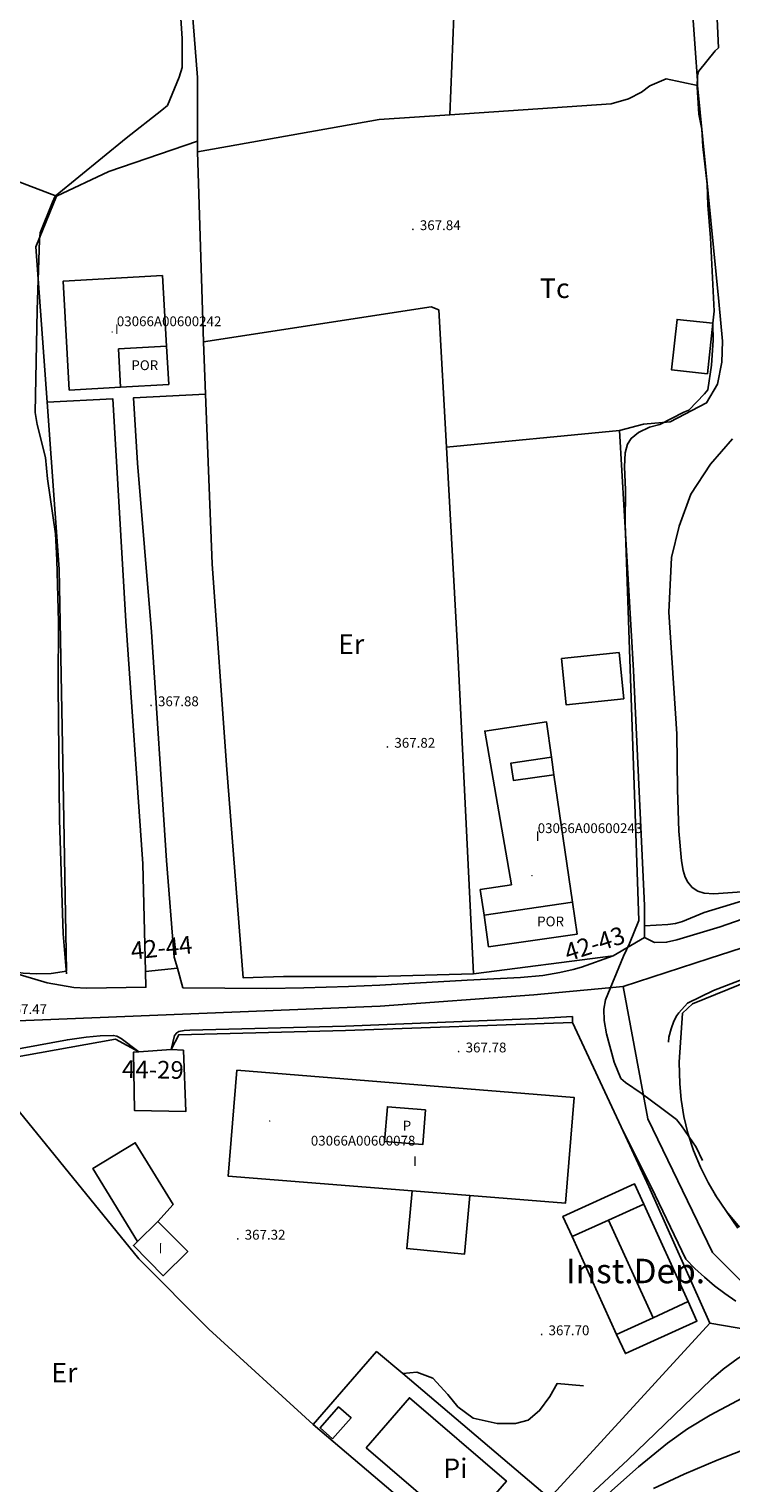
# Model space of a CAD drawing. Units: millimetres. Extents: x 689721 to 693604, y 4256758 to 4263727.
# Drawn here: x 692543 to 692614, y 4258735 to 4258884 of the extents above; entities that cross this region are included whole.
import ezdxf
from ezdxf.enums import TextEntityAlignment as Align

# ---------------------------------------------------------------- set-up
doc = ezdxf.new("R2010")
doc.units = ezdxf.units.MM
doc.header["$MEASUREMENT"] = 0
for name, color, linetype in [('Acera o Bordillo', 251, 'CONTINUOUS'), ('Alambrada o Tela metalica', 7, 'ESTILO 3'), ('Alturas', 7, 'CONTINUOUS'), ('Arcén', 31, 'CONTINUOUS'), ('Cerramiento sin especificar', 7, 'ESTILO 3'), ('Cota en edificación', 29, 'CONTINUOUS'), ('Curva de Nivel', 21, 'CONTINUOUS'), ('Curva de Nivel Directora', 21, 'CONTINUOUS'), ('Curva Nivel Depresión Normal', 31, 'CONTINUOUS'), ('Delim. de Uso', 115, 'CONTINUOUS'), ('Delimitación volúmenes catastro', 163, 'CONTINUOUS'), ('Edificios', 1, 'CONTINUOUS'), ('Eje vial', 254, 'CONTINUOUS'), ('Etiqueta de piscina', 5, 'CONTINUOUS'), ('Generico sin especificar', 251, 'CONTINUOUS'), ('línea negra continua', 7, 'CONTINUOUS'), ('Marquesina', 29, 'CONTINUOUS'), ('Número de portal', 7, 'CONTINUOUS'), ('Patio', 9, 'CONTINUOUS'), ('Piscina', 5, 'CONTINUOUS'), ('Porche', 21, 'CONTINUOUS'), ('Punto de Cota', 7, 'CONTINUOUS'), ('Referencia catastral', 1, 'CONTINUOUS'), ('Tapia', 251, 'ESTILO 6'), ('Texto de cota', 253, 'CONTINUOUS'), ('Usos de suelo', 115, 'CONTINUOUS'), ('Valla de Vegetacion o Seto', 115, 'ESTILO 27')]:
    doc.layers.add(name, color=color, linetype=linetype)
doc.styles.add('Arial', font='Arial')
doc.styles.add('Avenir LT 55 Roman', font='Avenir LT 55 Roman')
doc.linetypes.add('ESTILO 27', pattern='A,0.0005,-5.899,0.0005,0,[130,ltypeshp.shx,S=0.211896,R=109.290046,X=-5.7,Y=0.07],0,[130,ltypeshp.shx,S=0.141421,R=98.130102,X=-5.36,Y=0.16],0,[130,ltypeshp.shx,S=0.150083,R=88.090848,X=-5.07,Y=0.175],0,[130,ltypeshp.shx,S=0.152971,R=78.690068,X=-4.77,Y=0.14],0,[130,ltypeshp.shx,S=0.150416,R=68.552264,X=-4.48,Y=0.055],0,[130,ltypeshp.shx,S=0.049244,R=66.037511,X=-4.295,Y=-0.02],0,[130,ltypeshp.shx,S=0.190394,R=113.198591,X=-4.085,Y=0.025],0,[130,ltypeshp.shx,S=0.121655,R=99.462322,X=-3.79,Y=0.12]', length=5.9)
doc.linetypes.add('ESTILO 3', pattern='A,10,0,[130,ltypeshp.shx,S=1.004092,R=45,X=-5.02,Y=-0.02],0,[130,ltypeshp.shx,S=0.997021,R=-45,X=-5.015,Y=0.025]', length=10)
doc.linetypes.add('ESTILO 6', pattern='A,10,0,[130,ltypeshp.shx,S=0.025,R=180,X=-4.51,Y=0.025],0,[130,ltypeshp.shx,S=0.083815,R=197.354025,X=-4.535,Y=0.13],0,[130,ltypeshp.shx,S=0.086023,R=215.537678,X=-4.61,Y=0.28],0,[130,ltypeshp.shx,S=0.079057,R=235.304846,X=-4.725,Y=0.395],0,[130,ltypeshp.shx,S=0.083815,R=252.645975,X=-4.87,Y=0.465],0,[130,ltypeshp.shx,S=0.070178,R=-85.914383,X=-5.02,Y=0.485],0,[130,ltypeshp.shx,S=0.096566,R=-68.749494,X=-5.18,Y=0.445],0,[130,ltypeshp.shx,S=0.07433,R=-47.726311,X=-5.325,Y=0.36],0,[130,ltypeshp.shx,S=0.091788,R=-29.357754,X=-5.425,Y=0.23],0,[130,ltypeshp.shx,S=0.070711,R=-8.130102,X=-5.48,Y=0.08]', length=10)

msp = doc.modelspace()

# ---------------------------------------------------------------- linework, layer by layer
at = {"layer": 'Acera o Bordillo'}
msp.add_lwpolyline([(692598.149, 4258782.167), (692598.137, 4258782.768)], dxfattribs=at)
for points in [[(692557.809, 4258787.697, 0), (692557.479, 4258788.847, 0), (692556.709, 4258798.707, 0), (692555.149, 4258822.047, 0), (692553.73, 4258839.267, 0), (692553.34, 4258845.948, 0), (692560.675, 4258846.307, 0)], [(692544.506, 4258845.507, 0), (692551.21, 4258845.848, 0), (692552.529, 4258823.127, 0), (692554.269, 4258798.377, 0), (692554.557, 4258787.356, 0)], [(692665.609, 4258808.591, 0), (692660.209, 4258807.077, 0), (692654.129, 4258805.597, 0), (692651.599, 4258804.917, 0), (692647.919, 4258803.797, 0), (692636.269, 4258800.087, 0), (692631.329, 4258798.277, 0), (692621.659, 4258794.967, 0), (692615.469, 4258792.697, 0), (692613.229, 4258791.917, 0), (692608.779, 4258790.597, 0), (692607.739, 4258790.357, 0), (692606.519, 4258790.327, 0), (692605.499, 4258790.857, 0)], [(692607.936, 4258780.162, 0), (692607.989, 4258780.677, 0), (692608.199, 4258781.517, 0), (692608.499, 4258782.307, 0), (692608.789, 4258782.877, 0), (692608.989, 4258783.157, 0), (692609.889, 4258784.127, 0), (692612.539, 4258785.437, 0), (692635.089, 4258794.097, 0), (692642.659, 4258797.087, 0), (692644.819, 4258797.837, 0), (692647.569, 4258798.597, 0), (692655.469, 4258800.427, 0), (692664.289, 4258802.597, 0), (692671.699, 4258804.277, 0), (692678.43, 4258805.871, 0), (692678.524, 4258805.362, 0)], [(692605.499, 4258790.857, 0), (692602.289, 4258788.977, 0)], [(692602.289, 4258788.977, 0), (692599.049, 4258787.807, 0), (692598.199, 4258787.567, 0), (692596.839, 4258787.257, 0), (692595.109, 4258786.977, 0), (692592.839, 4258786.757, 0), (692587.389, 4258786.487, 0), (692578.479, 4258785.987, 0), (692575.259, 4258785.837, 0), (692570.709, 4258785.687, 0), (692566.949, 4258785.637, 0), (692558.379, 4258785.717, 0), (692557.809, 4258787.697, 0)], [(692554.557, 4258787.356, 0), (692554.599, 4258785.757, 0), (692548.559, 4258785.677, 0), (692547.249, 4258785.737, 0), (692544.509, 4258786.217, 0), (692539.459, 4258787.707, 0)], [(692557.169, 4258779.397, 0), (692557.529, 4258780.827, 0), (692557.749, 4258781.107, 0), (692557.959, 4258781.227, 0), (692558.509, 4258781.337, 0), (692559.089, 4258781.387, 0), (692574.969, 4258781.777, 0), (692594.549, 4258782.557, 0), (692598.137, 4258782.768, 0)], [(692492.018, 4258754.187, 0), (692491.888, 4258755.717, 0), (692491.938, 4258756.207, 0), (692492.078, 4258756.677, 0), (692492.468, 4258757.427, 0), (692492.988, 4258758.137, 0), (692494.148, 4258759.497, 0), (692494.778, 4258760.127, 0), (692495.408, 4258760.587, 0), (692497.408, 4258761.577, 0), (692502.238, 4258763.747, 0), (692507.338, 4258765.897, 0), (692514.488, 4258769.177, 0), (692521.778, 4258772.387, 0), (692536.779, 4258778.357, 0), (692537.759, 4258778.627, 0), (692541.959, 4258779.527, 0), (692546.579, 4258780.397, 0), (692548.489, 4258780.667, 0), (692549.919, 4258780.797, 0), (692551.269, 4258780.837, 0), (692551.639, 4258780.767, 0), (692552.059, 4258780.537, 0), (692553.869, 4258779.167, 0)], [(692553.869, 4258779.167, 0), (692553.339, 4258779.137, 0), (692553.419, 4258773.177, 0), (692558.669, 4258773.067, 0), (692558.419, 4258779.327, 0), (692557.169, 4258779.397, 0)], [(692614.801, 4258753.714, 0), (692613.701, 4258754.473, 0), (692612.638, 4258755.284, 0), (692611.616, 4258756.145, 0), (692610.635, 4258757.053, 0), (692609.699, 4258758.007, 0), (692606.169, 4258765.387, 0), (692603.1, 4258771.493, 0)]]:
    msp.add_polyline3d(points, dxfattribs=at)
at = {"layer": 'Alambrada o Tela metalica'}
for points in [[(692610.909, 4258877.848, 0), (692610.909, 4258878.348, 0), (692610.65, 4258881.618, 0), (692610.4, 4258885.458, 0), (692610.29, 4258889.268, 0), (692610.33, 4258892.428, 0), (692611.06, 4258922.058, 0)], [(692562.77, 4258916.008, 0), (692557.98, 4258912.148, 0), (692557.37, 4258910.288, 0), (692557.03, 4258907.518, 0), (692559.329, 4258885.558, 0), (692559.859, 4258878.649, 0), (692559.869, 4258872.149, 0)], [(692585.619, 4258874.848, 0), (692586.64, 4258900.048, 0)], [(692585.619, 4258874.848, 0), (692602.099, 4258875.958, 0), (692603.839, 4258876.468, 0), (692605.179, 4258877.158, 0), (692606.039, 4258877.808, 0), (692607.699, 4258878.508, 0), (692610.909, 4258877.848, 0)], [(692610.909, 4258877.848, 0), (692613.07, 4258855.779, 0), (692613.44, 4258851.729, 0), (692613.38, 4258849.589, 0), (692612.93, 4258847.329, 0), (692611.819, 4258845.419, 0), (692608.099, 4258843.488, 0), (692605.389, 4258843.248, 0), (692602.939, 4258842.598, 0)], [(692559.869, 4258871.049, 0), (692578.399, 4258874.358, 0), (692585.619, 4258874.848, 0)], [(692559.869, 4258872.149, 0), (692550.799, 4258869.068, 0), (692545.479, 4258866.548, 0)], [(692559.869, 4258872.149, 0), (692559.869, 4258871.049, 0)], [(692560.46, 4258851.668, 0), (692559.869, 4258871.049, 0)], [(692509.139, 4258864.048, 0), (692536.189, 4258867.128, 0), (692539.069, 4258867.868, 0), (692541.289, 4258868.138, 0), (692545.479, 4258866.548, 0)], [(692545.479, 4258866.548, 0), (692543.359, 4258861.358, 0), (692544.506, 4258845.507, 0)], [(692585.264, 4258840.897, 0), (692584.49, 4258854.928, 0), (692583.72, 4258855.248, 0), (692560.46, 4258851.668, 0)], [(692544.506, 4258845.507, 0), (692545.739, 4258828.447, 0), (692546.119, 4258808.667, 0), (692546.489, 4258787.407, 0)], [(692602.939, 4258842.598, 0), (692604.349, 4258818.097, 0), (692605.489, 4258794.097, 0), (692605.499, 4258790.857, 0)], [(692588.019, 4258787.137, 0), (692586.429, 4258819.827, 0), (692585.264, 4258840.897, 0)], [(692602.289, 4258788.977, 0), (692588.019, 4258787.137, 0)], [(692557.169, 4258779.397, 0), (692557.939, 4258780.917, 0), (692574.959, 4258781.357, 0), (692598.149, 4258782.167, 0)], [(692537.629, 4258777.977, 0), (692551.479, 4258780.447, 0), (692553.869, 4258779.167, 0)], [(692571.678, 4258741.117, 0), (692561.018, 4258750.847, 0), (692553.858, 4258758.027, 0), (692537.629, 4258777.977, 0)], [(692580.808, 4258746.307, 0), (692578.148, 4258748.567, 0), (692571.678, 4258741.117, 0)], [(692595.788, 4258733.577, 0), (692580.808, 4258746.307, 0)]]:
    msp.add_polyline3d(points, dxfattribs=at)
at = {"layer": 'Arcén'}
msp.add_polyline3d([(692612.149, 4258751.467, 0), (692621.909, 4258749.787, 0), (692626.368, 4258749.123, 0), (692629.109, 4258748.735, 0)], dxfattribs=at)
at = {"layer": 'Cerramiento sin especificar'}
for points in [[(692554.557, 4258787.356, 0), (692557.809, 4258787.697, 0)], [(692553.869, 4258779.167, 0), (692557.169, 4258779.397, 0)]]:
    msp.add_polyline3d(points, dxfattribs=at)
at = {"layer": 'Curva de Nivel'}
for points in [[(692558.029, 4258886.778), (692558.299, 4258882.648), (692558.279, 4258879.678), (692557.999, 4258878.689), (692556.789, 4258875.809), (692556.229, 4258875.309), (692552.569, 4258872.469), (692545.339, 4258866.528), (692545.059, 4258865.928), (692543.799, 4258862.788), (692543.749, 4258862.068), (692543.479, 4258854.908), (692543.28, 4258844.458), (692543.49, 4258843.218), (692544.34, 4258839.847), (692544.56, 4258837.687), (692545.369, 4258832.067), (692545.519, 4258829.417), (692545.689, 4258823.057), (692545.649, 4258816.607), (692545.789, 4258802.857), (692546.139, 4258791.207), (692546.489, 4258787.127)], [(692612.76, 4258887.638), (692613.03, 4258881.698), (692612.71, 4258881.378), (692611.009, 4258879.258), (692610.909, 4258878.808), (692610.869, 4258877.698), (692611.039, 4258874.918), (692611.349, 4258873.378), (692611.459, 4258871.618), (692611.899, 4258867.768), (692611.939, 4258865.608), (692612.209, 4258862.269), (692612.61, 4258854.789), (692612.45, 4258853.559)], [(692612.45, 4258853.469), (692612.49, 4258851.819), (692612.33, 4258849.269), (692611.95, 4258846.769), (692611.62, 4258846.349), (692609.999, 4258844.699), (692609.519, 4258844.489), (692607.049, 4258843.238), (692606.009, 4258842.958), (692604.879, 4258842.408), (692604.139, 4258841.798), (692603.769, 4258841.208), (692603.529, 4258840.328), (692603.449, 4258838.908), (692603.559, 4258836.548), (692603.499, 4258833.108), (692604.919, 4258792.567), (692603.959, 4258790.227), (692603.349, 4258788.927), (692601.499, 4258784.467), (692601.339, 4258783.537), (692601.359, 4258782.357), (692601.609, 4258780.987), (692602.379, 4258778.127), (692603.089, 4258776.457), (692603.559, 4258776.027), (692605.159, 4258774.947), (692607.265, 4258773.364)], [(692625.861, 4258755.371), (692624.709, 4258751.137), (692624.419, 4258750.797), (692623.999, 4258750.497), (692623.049, 4258749.987), (692621.529, 4258749.417), (692620.599, 4258749.247), (692618.099, 4258749.117), (692617.179, 4258748.947), (692616.479, 4258748.687), (692615.039, 4258747.877), (692613.509, 4258746.767), (692612.308, 4258745.717), (692603.798, 4258737.497), (692600.428, 4258734.377), (692593.028, 4258727.637), (692592.568, 4258727.187), (692590.188, 4258724.307), (692589.578, 4258723.767), (692589.118, 4258723.497), (692588.728, 4258723.397), (692588.428, 4258723.407), (692588.068, 4258723.537), (692587.778, 4258723.787)], [(692634.509, 4258746.047), (692632.949, 4258746.447), (692630.139, 4258746.197), (692625.349, 4258745.977), (692623.839, 4258745.867), (692622.109, 4258745.667), (692618.939, 4258745.057), (692617.208, 4258744.647), (692616.608, 4258744.417), (692612.208, 4258742.077), (692609.868, 4258740.657), (692607.838, 4258739.197), (692604.868, 4258736.787), (692602.168, 4258734.377), (692597.498, 4258729.987), (692596.138, 4258728.597), (692593.798, 4258726.047), (692592.578, 4258724.847), (692591.618, 4258724.037), (692590.728, 4258723.407), (692589.838, 4258722.887), (692588.848, 4258722.457), (692586.628, 4258721.657)], [(692635.369, 4258742.867), (692633.319, 4258742.757), (692628.829, 4258742.097), (692625.988, 4258741.587), (692623.768, 4258741.077), (692620.768, 4258740.257), (692618.188, 4258739.447), (692615.418, 4258738.467), (692612.918, 4258737.487), (692609.528, 4258736.037), (692606.398, 4258734.577)]]:
    msp.add_lwpolyline(points, dxfattribs=at)
at = {"layer": 'Curva de Nivel Directora'}
msp.add_lwpolyline([(692623.549, 4258797.047), (692611.569, 4258793.397), (692609.369, 4258792.487), (692608.659, 4258792.267), (692607.879, 4258792.177), (692605.499, 4258792.027)], dxfattribs=at)
at = {"layer": 'Curva Nivel Depresión Normal'}
for points in [[(692607.265, 4258773.364), (692608.739, 4258772.257), (692609.279, 4258771.607), (692610.769, 4258769.417), (692611.419, 4258768.077)], [(692607.265, 4258773.364), (692608.739, 4258772.257), (692609.279, 4258771.607), (692610.769, 4258769.417), (692611.419, 4258768.077)], [(692615.029, 4258761.157), (692612.709, 4258764.567)], [(692615.029, 4258761.157), (692612.709, 4258764.567)]]:
    msp.add_lwpolyline(points, dxfattribs=at)
at = {"layer": 'Delim. de Uso'}
for points in [[(692560.46, 4258851.668, 0), (692560.675, 4258846.307, 0)], [(692560.675, 4258846.307, 0), (692561.369, 4258829.007, 0), (692562.829, 4258808.437, 0), (692564.529, 4258786.707, 0), (692568.629, 4258786.847, 0), (692578.139, 4258786.857, 0), (692588.019, 4258787.137, 0)], [(692602.939, 4258842.598, 0), (692585.264, 4258840.897, 0)], [(692614.459, 4258841.759, 0), (692612.209, 4258839.178, 0), (692610.209, 4258836.118, 0), (692609.039, 4258832.858, 0), (692608.229, 4258829.628, 0), (692607.979, 4258824.067, 0), (692608.789, 4258811.637, 0), (692608.859, 4258805.947, 0), (692608.999, 4258801.687, 0), (692609.269, 4258798.677, 0), (692609.419, 4258797.667, 0), (692609.629, 4258797.007, 0), (692609.909, 4258796.477, 0), (692610.369, 4258795.957, 0), (692610.939, 4258795.577, 0), (692611.589, 4258795.367, 0), (692612.559, 4258795.297, 0), (692617.779, 4258795.667, 0)]]:
    msp.add_polyline3d(points, dxfattribs=at)
at = {"layer": 'Delimitación volúmenes catastro'}
for points in [[(692556.698, 4258851.218, 0), (692551.79, 4258850.938, 0)], [(692551.79, 4258850.938, 0), (692552.012, 4258847.028, 0)], [(692598.138, 4258794.445, 0), (692589.108, 4258793.135, 0)]]:
    msp.add_polyline3d(points, dxfattribs=at)
at = {"layer": 'Edificios'}
for points in [[(692546.77, 4258846.728, 0), (692546.139, 4258857.848, 0), (692556.289, 4258858.428, 0)], [(692556.289, 4258858.428, 0), (692556.698, 4258851.218, 0)], [(692556.698, 4258851.218, 0), (692556.92, 4258847.308, 0)], [(692552.012, 4258847.028, 0), (692546.77, 4258846.728, 0)], [(692556.92, 4258847.308, 0), (692552.012, 4258847.028, 0)], [(692591.929, 4258796.207, 0), (692589.189, 4258811.917, 0), (692595.469, 4258812.867, 0), (692595.989, 4258809.237, 0)], [(692595.989, 4258809.237, 0), (692591.859, 4258808.647, 0), (692592.119, 4258806.867, 0), (692596.249, 4258807.467, 0)], [(692596.249, 4258807.467, 0), (692598.138, 4258794.445, 0)], [(692588.729, 4258795.747, 0), (692591.929, 4258796.207, 0)], [(692589.108, 4258793.135, 0), (692588.729, 4258795.747, 0)], [(692598.138, 4258794.445, 0), (692598.609, 4258791.197, 0)], [(692589.579, 4258789.887, 0), (692589.108, 4258793.135, 0)], [(692598.609, 4258791.197, 0), (692589.579, 4258789.887, 0)], [(692581.787, 4258764.97, 0), (692562.989, 4258766.477, 0), (692563.859, 4258777.277, 0)], [(692563.859, 4258777.277, 0), (692598.309, 4258774.517, 0), (692597.439, 4258763.717, 0), (692587.647, 4258764.501, 0)], [(692587.647, 4258764.501, 0), (692581.787, 4258764.97, 0)], [(692555.808, 4258761.847, 0), (692558.858, 4258758.767, 0), (692556.368, 4258756.307, 0), (692553.318, 4258759.387, 0), (692553.749, 4258759.813, 0)], [(692553.749, 4258759.813, 0), (692555.808, 4258761.847, 0)]]:
    msp.add_polyline3d(points, dxfattribs=at)
at = {"layer": 'Eje vial'}
for points in [[(692709.23, 4258841.585, 0), (692699.021, 4258831.771, 0), (692675.573, 4258809.224, 0), (692612.08, 4258788.712, 0), (692603.303, 4258785.842, 0), (692594.188, 4258784.998, 0), (692578.491, 4258783.816, 0), (692540.682, 4258782.297, 0), (692527.009, 4258777.402, 0), (692491.9, 4258761.535, 0), (692489.275, 4258759.552, 0), (692484.305, 4258755.796, 0), (692443.795, 4258734.359, 0), (692442.859, 4258734.11, 0), (692427.254, 4258729.97, 0), (692416.282, 4258728.116, 0), (692413.976, 4258728.541, 0), (692400.753, 4258730.985, 0), (692392.893, 4258733.495, 0), (692380.056, 4258732.212, 0), (692343.084, 4258723.739, 0), (692320.746, 4258719.374, 0)], [(692642.529, 4258729.663, 0), (692639.293, 4258740.334, 0), (692637.628, 4258745.826, 0), (692637.061, 4258747.696, 0), (692634.698, 4258750.903, 0), (692629.465, 4258752.591, 0), (692623.22, 4258753.435, 0), (692615.625, 4258755.46, 0), (692612.418, 4258758.667, 0), (692605.835, 4258772.339, 0), (692603.303, 4258785.842, 0)]]:
    msp.add_polyline3d(points, dxfattribs=at)
at = {"layer": 'línea negra continua'}
msp.add_lwpolyline([(692602.646, 4258750.316), (692606.367, 4258752.02)], dxfattribs=at)
for points in [[(692598.106, 4258760.295, 0), (692597.169, 4258762.357, 0), (692604.469, 4258765.677, 0), (692605.406, 4258763.615, 0)], [(692605.406, 4258763.615, 0), (692601.808, 4258761.979, 0)], [(692609.938, 4258753.656, 0), (692605.406, 4258763.615, 0)], [(692601.808, 4258761.979, 0), (692598.106, 4258760.295, 0)], [(692601.808, 4258761.979, 0), (692606.367, 4258752.02, 0)], [(692602.646, 4258750.316, 0), (692598.106, 4258760.295, 0)], [(692609.938, 4258753.656, 0), (692610.839, 4258751.677, 0), (692603.538, 4258748.357, 0), (692602.646, 4258750.316, 0)], [(692606.367, 4258752.02, 0), (692609.938, 4258753.656, 0)]]:
    msp.add_polyline3d(points, dxfattribs=at)
at = {"layer": 'Marquesina'}
msp.add_polyline3d([(692603.379, 4258815.197, 0), (692597.509, 4258814.587, 0), (692597.019, 4258819.327, 0), (692602.889, 4258819.937, 0), (692603.379, 4258815.197, 0)], dxfattribs=at)
at = {"layer": 'Patio'}
msp.add_polyline3d([(692583.139, 4258773.237, 0), (692579.239, 4258773.557, 0), (692578.949, 4258770.007, 0), (692582.849, 4258769.687, 0), (692583.139, 4258773.237, 0)], dxfattribs=at)
at = {"layer": 'Piscina'}
msp.add_polyline3d([(692577.088, 4258738.727, 0), (692586.988, 4258730.217, 0), (692591.388, 4258735.327, 0), (692581.488, 4258743.837, 0), (692577.088, 4258738.727, 0)], dxfattribs=at)
at = {"layer": 'Porche'}
for points in [[(692611.91, 4258848.409, 0), (692612.46, 4258853.559, 0), (692608.81, 4258853.949, 0), (692608.26, 4258848.799, 0), (692611.91, 4258848.409, 0)], [(692555.808, 4258761.847, 0), (692557.368, 4258763.567, 0), (692553.509, 4258769.877, 0), (692549.168, 4258767.237, 0), (692553.749, 4258759.813, 0)], [(692587.647, 4258764.501, 0), (692587.115, 4258758.492, 0), (692581.219, 4258759.074, 0), (692581.787, 4258764.97, 0)], [(692573.658, 4258739.657, 0), (692572.378, 4258740.777, 0), (692574.258, 4258742.927, 0), (692575.538, 4258741.807, 0), (692573.658, 4258739.657, 0)]]:
    msp.add_polyline3d(points, dxfattribs=at)
at = {"layer": 'Tapia'}
msp.add_lwpolyline([(692595.989, 4258809.237), (692596.249, 4258807.467)], dxfattribs=at)
for points in [[(692615.179, 4258761.277, 0), (692613.869, 4258762.867, 0), (692612.839, 4258764.357, 0), (692611.979, 4258765.807, 0), (692611.189, 4258767.387, 0), (692610.489, 4258769.107, 0), (692609.919, 4258770.867, 0), (692609.519, 4258772.547, 0), (692609.229, 4258774.297, 0), (692609.079, 4258775.887, 0), (692609.039, 4258778.127, 0), (692609.379, 4258783.117, 0), (692610.379, 4258784.067, 0), (692618.679, 4258787.427, 0), (692630.699, 4258791.917, 0), (692633.989, 4258793.167, 0), (692640.269, 4258795.717, 0), (692643.019, 4258796.747, 0), (692645.589, 4258797.577, 0), (692648.029, 4258798.197, 0), (692653.959, 4258799.477, 0)], [(692539.459, 4258787.707, 0), (692540.729, 4258787.397, 0), (692542.049, 4258787.197, 0), (692543.429, 4258787.117, 0), (692544.909, 4258787.177, 0), (692546.489, 4258787.407, 0)], [(692598.149, 4258782.167, 0), (692603.1, 4258771.493, 0)], [(692603.1, 4258771.493, 0), (692605.919, 4258765.417, 0), (692612.149, 4258751.467, 0)], [(692612.149, 4258751.467, 0), (692595.788, 4258733.577, 0)], [(692589.118, 4258726.287, 0), (692571.678, 4258741.117, 0)]]:
    msp.add_polyline3d(points, dxfattribs=at)
at = {"layer": 'Valla de Vegetacion o Seto'}
msp.add_polyline3d([(692599.278, 4258745.047, 0), (692596.558, 4258745.297, 0), (692595.818, 4258743.967, 0), (692594.778, 4258742.537, 0), (692593.598, 4258741.567, 0), (692592.308, 4258741.227, 0), (692590.458, 4258741.227, 0), (692588.008, 4258741.767, 0), (692586.438, 4258742.907, 0), (692585.398, 4258744.167, 0), (692583.868, 4258745.847, 0), (692582.258, 4258746.447, 0), (692580.808, 4258746.307, 0)], dxfattribs=at)

# ---------------------------------------------------------------- texts
at = {"layer": 'Alturas', "color": 222, "style": 'Avenir LT 55 Roman'}
for s, p in [('I', (692551.628, 4258852.949)), ('POR', (692554.48, 4258849.275)), ('I', (692594.588, 4258801.19)), ('POR', (692595.901, 4258792.484)), ('I', (692582.055, 4258768.008)), ('I', (692556.088, 4258759.077))]:
    msp.add_text(s, height=1, dxfattribs=at).set_placement(p, align=Align.MIDDLE_CENTER)
at = {"layer": 'Alturas', "color": 222, "style": 'Arial'}
msp.add_text('P', height=1, dxfattribs=at).set_placement((692580.809, 4258770.817), align=Align.BOTTOM_LEFT)
at = {"layer": 'Cota en edificación', "color": 29, "style": 'Arial'}
for p in [(692551.009, 4258852.378), (692593.859, 4258796.867), (692567.089, 4258771.807), (692555.958, 4258759.287)]:
    msp.add_text('.', height=0.75, dxfattribs=at).set_placement(p, align=Align.BOTTOM_LEFT)
at = {"layer": 'Etiqueta de piscina', "color": 5, "style": 'Arial'}
msp.add_text('Pi', height=2, dxfattribs=at).set_placement((692586.188, 4258736.637), align=Align.MIDDLE_CENTER)
at = {"layer": 'Generico sin especificar', "color": 251, "style": 'Arial'}
msp.add_text('Inst.Dep.', height=2.5, dxfattribs=at).set_placement((692604.569, 4258756.787), align=Align.MIDDLE_CENTER)
at = {"layer": 'Número de portal', "color": 7, "style": 'Arial'}
for s, rotation, p in [('42-43', 17.9983, (692600.849, 4258788.817)), ('42-44', 5.99851, (692556.339, 4258788.347))]:
    msp.add_text(s, height=1.8, rotation=rotation, dxfattribs=at).set_placement(p, align=Align.BOTTOM_CENTER)
msp.add_text('44-29', height=1.8, rotation=358.99723, dxfattribs=at).set_placement((692555.329, 4258778.257), align=Align.TOP_CENTER)
at = {"layer": 'Punto de Cota', "color": 7, "style": 'Avenir LT 55 Roman'}
for p in [(692581.659, 4258862.759), (692554.929, 4258814.147), (692579.059, 4258809.907), (692586.329, 4258778.797), (692563.778, 4258759.677), (692594.798, 4258749.917)]:
    msp.add_text('.', height=1, dxfattribs=at).set_placement(p, align=Align.BOTTOM_LEFT)
at = {"layer": 'Referencia catastral', "color": 1, "style": 'Avenir LT 55 Roman'}
for s, p in [('03066A00600242', (692551.628, 4258852.949)), ('03066A00600243', (692594.588, 4258801.19)), ('03066A00600078', (692571.429, 4258769.279))]:
    msp.add_text(s, height=1, dxfattribs=at).set_placement(p, align=Align.BOTTOM_LEFT)
at = {"layer": 'Texto de cota', "color": 253, "style": 'Avenir LT 55 Roman'}
for s, p in [('367.84', (692582.559, 4258862.759)), ('367.88', (692555.829, 4258814.147)), ('367.82', (692579.959, 4258809.907)), ('367.47', (692540.339, 4258782.717)), ('367.78', (692587.229, 4258778.797)), ('367.32', (692564.678, 4258759.677)), ('367.70', (692595.698, 4258749.917))]:
    msp.add_text(s, height=1, dxfattribs=at).set_placement(p, align=Align.BOTTOM_LEFT)
at = {"layer": 'Usos de suelo', "color": 115, "style": 'Arial'}
for s, p in [('Tc', (692594.82, 4258855.509)), ('Er', (692574.219, 4258819.167)), ('Er', (692544.938, 4258744.777))]:
    msp.add_text(s, height=2, dxfattribs=at).set_placement(p, align=Align.BOTTOM_LEFT)

doc.saveas('drawing.dxf')
